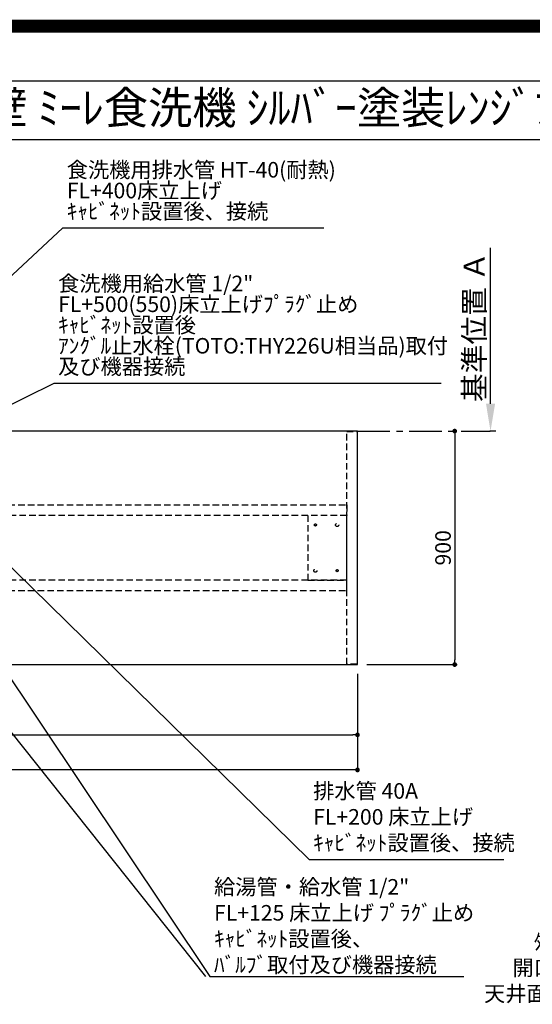
# Model space of a CAD drawing. Extents: x 27948 to 54421, y -22065 to -13195.
# Drawn here: x 45836 to 47814, y -16989 to -13195 of the extents above; entities that cross this region are included whole.
import ezdxf
from ezdxf.enums import TextEntityAlignment as Align

# ---------------------------------------------------------------- set-up
doc = ezdxf.new("R2010")
doc.units = 0
doc.header["$LTSCALE"] = 50
doc.header["$MEASUREMENT"] = 0
for name, pattern in [('CENTER', [2, 1.25, -0.25, 0.25, -0.25]), ('HIDDEN', [0.375, 0.25, -0.125]), ('HIDDENX2', [0.75, 0.5, -0.25])]:
    doc.linetypes.add(name, pattern=pattern)
doc.layers.get('0').update_dxf_attribs({"linetype": 'CONTINUOUS'})
doc.layers.get('DEFPOINTS').update_dxf_attribs({"color": 146, "linetype": 'CONTINUOUS'})
for name, color, linetype in [('111-壁仕上', 3, 'CONTINUOUS'), ('121-キャビネット（中）', 253, 'HIDDEN'), ('126-甲板', 2, 'CONTINUOUS'), ('160-文字', 254, 'CONTINUOUS'), ('166-寸法B', 11, 'CONTINUOUS'), ('190-図面外枠', 5, 'CONTINUOUS')]:
    doc.layers.add(name, color=color, linetype=linetype)
doc.styles.add('KH001', font='txt')
doc.dimstyles.new('KH1xx030', dxfattribs={"dimscale": 30, "dimtxt": 2, "dimasz": 0.6, "dimexe": 0.3, "dimexo": 1.2, "dimgap": 0.5, "dimtad": 3, "dimdec": 1, "dimdsep": 46, "dimlunit": 6, "dimtxsty": 'KH001', "dimblk": 'DOT', "dimcen": 1, "dimdle": 1, "dimclrd": 256, "dimclre": 256, "dimclrt": 256, "dimadec": 0, "dimazin": 0, "dimtfac": 1, "dimtdec": 1, "dimtix": 1, "dimtmove": 2, "dimatfit": 3, "dimldrblk": 'CLOSEDBLANK', "dimfxl": 1, "dimtolj": 1, "dimtzin": 0, "dimlwd": -1, "dimlwe": -1, "dimarcsym": 0})

# ---------------------------------------------------------------- blocks, each defined once
blk = doc.blocks.new('A$C5D946DDC')
at = {"layer": '190-図面外枠'}
blk.add_line((271, 14349.3), (20519, 14349.3), dxfattribs=at)
at = {"layer": 'DEFPOINTS'}
blk.add_lwpolyline([(0, 0), (20790, 0), (20790, 14700), (0, 14700)], close=True, dxfattribs=at)
blk = doc.blocks.new('*D129')
at = {"layer": '166-寸法B', "transparency": 16777216}
for p, q in [((47652.5, -14675.1), (47652.5, -14074.7)), ((47673.6, -14780.1), (47649.5, -14780.1))]:
    blk.add_line(p, q, dxfattribs=at)
blk.add_solid([(47635, -14675.1), (47670, -14675.1), (47652.5, -14780.1)], dxfattribs=at)
at = {"layer": 'DEFPOINTS', "color": 0, "transparency": 16777216}
for p in [(47587.5, -14083.7), (47652.5, -14083.7), (47703.6, -14780.1)]:
    blk.add_point(p, dxfattribs=at)
at = {"layer": '166-寸法B', "transparency": 16777216, "insert": (47590, -14379.4), "char_height": 81, "attachment_point": 5, "rotation": 90, "style": 'KH001'}
blk.add_mtext('\\A1;基準位置 Ａ', dxfattribs=at)
blk = doc.blocks.new('_ClosedBlank')
at = {"color": 0, "linetype": 'ByBlock', "lineweight": -2}
for p, q in [((-1, 0.167), (0, 0)), ((-1, 0.167), (-1, -0.167)), ((0, 0), (-1, -0.167))]:
    blk.add_line(p, q, dxfattribs=at)
blk = doc.blocks.new('_None')
blk = doc.blocks.new('_Dot')
at = {"color": 0, "linetype": 'ByBlock', "lineweight": -2}
blk.add_line((-0.5, 0), (-1, 0), dxfattribs=at)
at = {"color": 0, "linetype": 'ByBlock', "const_width": 0.5}
blk.add_lwpolyline([(-0.25, 0, 1), (0.25, 0, 1)], format="xyb", close=True, dxfattribs=at)
blk = doc.blocks.new('*D130')
at = {"layer": '166-寸法B', "transparency": 16777216}
for p, q in [((47491.4, -14780.1), (47505.2, -14780.1)), ((47514.2, -14798.1), (47514.2, -15662.1)), ((47175.2, -15680.1), (47523.2, -15680.1))]:
    blk.add_line(p, q, dxfattribs=at)
at = {"layer": 'DEFPOINTS', "color": 0, "transparency": 16777216}
for p in [(47527.4, -14780.1), (47139.2, -15680.1), (47514.2, -15680.1)]:
    blk.add_point(p, dxfattribs=at)
at = {"layer": '166-寸法B', "transparency": 16777216, "xscale": 18, "yscale": 18, "zscale": 18}
for p, rotation in [((47514.2, -14780.1), 90), ((47514.2, -15680.1), 270)]:
    blk.add_blockref('_Dot', p, dxfattribs=dict(at, rotation=rotation))
at = {"layer": '166-寸法B', "transparency": 16777216, "insert": (47469.2, -15230.1), "char_height": 60, "attachment_point": 5, "rotation": 90, "style": 'KH001'}
blk.add_mtext('\\A1;900', dxfattribs=at)
blk = doc.blocks.new('*D143')
at = {"layer": '166-寸法B', "transparency": 16777216}
for p, q in [((43545.2, -15716.1), (43545.2, -15960)), ((47139.2, -15716.1), (47139.2, -15960)), ((43563.2, -15951), (47121.2, -15951))]:
    blk.add_line(p, q, dxfattribs=at)
at = {"layer": 'DEFPOINTS', "color": 0, "transparency": 16777216}
for p in [(43545.2, -15680.1), (47139.2, -15680.1), (47139.2, -15951)]:
    blk.add_point(p, dxfattribs=at)
at = {"layer": '166-寸法B', "transparency": 16777216, "xscale": 18, "yscale": 18, "zscale": 18, "rotation": 180}
blk.add_blockref('_Dot', (43545.2, -15951), dxfattribs=at)
at = {"layer": '166-寸法B', "transparency": 16777216, "xscale": 18, "yscale": 18, "zscale": 18}
blk.add_blockref('_Dot', (47139.2, -15951), dxfattribs=at)
at = {"layer": '166-寸法B', "transparency": 16777216, "insert": (45342.2, -15900.7), "char_height": 60, "attachment_point": 5, "style": 'KH001'}
blk.add_mtext('\\A1;3,594〈ﾜｰｸﾄｯﾌﾟ寸法〉', dxfattribs=at)
blk = doc.blocks.new('*D173')
at = {"layer": '166-寸法B', "linetype": 'ByBlock', "transparency": 16777216}
for p, q in [((43542.2, -15716.1), (43542.2, -16095)), ((47139.2, -15716.1), (47139.2, -16095)), ((47121.2, -16086), (43560.2, -16086))]:
    blk.add_line(p, q, dxfattribs=at)
at = {"layer": 'DEFPOINTS', "color": 0, "transparency": 16777216}
for p in [(43542.2, -15680.1), (47139.2, -15680.1), (43542.2, -16086)]:
    blk.add_point(p, dxfattribs=at)
at = {"layer": '166-寸法B', "transparency": 16777216, "xscale": 18, "yscale": 18, "zscale": 18, "rotation": 180}
blk.add_blockref('_Dot', (43542.2, -16086), dxfattribs=at)
at = {"layer": '166-寸法B', "transparency": 16777216, "xscale": 18, "yscale": 18, "zscale": 18}
blk.add_blockref('_Dot', (47139.2, -16086), dxfattribs=at)
at = {"layer": '166-寸法B', "transparency": 16777216, "insert": (45340.7, -16037.2), "char_height": 60, "attachment_point": 5, "style": 'KH001'}
blk.add_mtext('\\A1;3,597', dxfattribs=at)

msp = doc.modelspace()

# ---------------------------------------------------------------- linework, layer by layer
at = {"layer": '111-壁仕上', "color": 253, "linetype": 'CENTER', "ltscale": 2}
msp.add_line((47139.22, -14780.06), (47650.61, -14780.06), dxfattribs=at)
at = {"layer": '121-キャビネット（中）', "ltscale": 2}
msp.add_lwpolyline([(47097.72, -14781.56), (47137.69, -14781.56), (47137.69, -15678.56), (47097.72, -15678.56)], close=True, dxfattribs=at)
at = {"layer": '121-キャビネット（中）', "linetype": 'HIDDENX2'}
for points in [[(45680.22, -15065.06), (47097.72, -15065.06), (47097.72, -15105.06), (45680.22, -15105.06)], [(45680.22, -15395.06), (47097.72, -15395.06), (47097.72, -15355.06), (45680.22, -15355.06)]]:
    msp.add_lwpolyline(points, close=True, dxfattribs=at)
msp.add_lwpolyline([(46947.72, -15105.06), (46947.72, -15355.06)], dxfattribs=at)
for centre, radius in [((46976.72, -15142.06), 4), ((47060.72, -15142.06), 6), ((46976.72, -15318.06), 6), ((47060.72, -15318.06), 4)]:
    msp.add_circle(centre, radius, dxfattribs=at)
at = {"layer": '126-甲板'}
msp.add_lwpolyline([(47139.22, -14780.06), (43545.22, -14780.06), (43545.22, -15680.06), (47139.22, -15680.06)], close=True, dxfattribs=at)
at = {"layer": '190-図面外枠'}
msp.add_lwpolyline([(42084.55, -13656.44), (54233.37, -13656.44)], dxfattribs=at)
at = {"layer": 'DEFPOINTS', "color": 1, "const_width": 50}
msp.add_lwpolyline([(41921.96, -22040), (54395.95, -22040), (54395.95, -13220), (41921.96, -13220)], close=True, dxfattribs=at)
at = {"layer": 'DEFPOINTS', "linetype": 'HIDDENX2'}
msp.add_lwpolyline([(46947.72, -15355.06), (47097.72, -15355.06), (47097.72, -15105.06), (46947.72, -15105.06)], dxfattribs=at)

# ---------------------------------------------------------------- block references
at = {"layer": '190-図面外枠', "xscale": 0.599999999976717, "yscale": 0.599999999976717, "zscale": 0.599999999976717}
msp.add_blockref('A$C5D946DDC', (41921.96, -22040), dxfattribs=at)

# ---------------------------------------------------------------- texts
at = {"layer": '160-文字', "style": 'KH001'}
msp.add_text('ｷｯﾁﾝ ﾎﾟﾎﾟﾗｰﾄ 間口3600 R(右ｼﾝｸ) 加熱機器側面壁 ﾐｰﾚ食洗機 ｼﾙﾊﾞｰ塗装ﾚﾝｼﾞﾌｰﾄﾞ ｽﾀﾝﾀﾞｰﾄﾞﾀｲﾌﾟ 設備・下地図', height=125, dxfattribs=at).set_placement((42212.79, -13534.44), align=Align.MIDDLE_LEFT)
at = {"layer": '160-文字', "char_height": 60, "attachment_point": 7, "line_spacing_factor": 0.8, "style": 'KH001'}
for s, insert in [('{食洗機用排水管 HT-40(耐熱)\\PFL+400床立上げ \\Pｷｬﾋﾞﾈｯﾄ設置後、接続     }', (46017.5, -13982.1)), ('{\\P食洗機用給水管 1/2"\\P   FL+500(550)床立上げﾌﾟﾗｸﾞ止め\\P   ｷｬﾋﾞﾈｯﾄ設置後\\P   ｱﾝｸﾞﾙ止水栓(TOTO:THY226U相当品)取付\\P   及び機器接続   }', (45984.11, -14580.28))]:
    msp.add_mtext(s, dxfattribs=dict(at, insert=insert))
at = {"layer": '160-文字', "char_height": 60, "style": 'KH001'}
for s, insert, attachment_point in [('排水管 40A\\PFL+200 床立上げ\\Pｷｬﾋﾞﾈｯﾄ設置後、接続', (46968.16, -16415.64), 7), ('\\A1;給湯管・給水管 1/2"\\PFL+125 床立上げ ﾌﾟﾗｸﾞ止め\\Pｷｬﾋﾞﾈｯﾄ設置後、\\Pﾊﾞﾙﾌﾞ取付及び機器接続', (46585.76, -16866.63), 7), ('\\A1;上方排気時\\Pﾀﾞｸﾄ接続口150φ\\P開口160φ建築工事 \\P天井面よりL=300出し', (48426.61, -16977.97), 9)]:
    msp.add_mtext(s, dxfattribs=dict(at, insert=insert, attachment_point=attachment_point))

# ---------------------------------------------------------------- dimensions: what is measured, and where the dimension line sits
at = {"layer": '166-寸法B'}
dim = msp.add_linear_dim(base=(47652.5, -14083.72), p1=(47703.63, -14780.06), p2=(47587.51, -14083.72), angle=270, text='基準位置 Ａ', dimstyle='KH1xx030', override={"dimtxt": 2.7, "dimasz": 3.5, "dimexe": 0.1, "dimexo": 1, "dimblk2": 'None', "dimsah": 1, "dimdle": 0.3, "dimse2": 1}, dxfattribs=at)
dim.commit()
dim.dimension.update_dxf_attribs({"geometry": '*D129', "text_midpoint": (47590.01, -14379.39)})
dim = msp.add_linear_dim(base=(47514.22, -15680.06), p1=(47527.36, -14780.06), p2=(47139.22, -15680.06), angle=90, dimstyle='KH1xx030', dxfattribs=at)
dim.commit()
dim.dimension.update_dxf_attribs({"geometry": '*D130', "text_midpoint": (47469.22, -15230.06)})
dim = msp.add_linear_dim(base=(43542.22, -16086.02), p1=(47139.22, -15680.06), p2=(43542.22, -15680.06), dimstyle='KH1xx030', override={"dimfxl": 0.5, "dimarcsym": 1}, dxfattribs=at)
dim.commit()
dim.dimension.update_dxf_attribs({"geometry": '*D173', "text_midpoint": (45340.72, -16037.22)})
dim = msp.add_linear_dim(base=(47139.22, -15951.02), p1=(43545.22, -15680.06), p2=(47139.22, -15680.06), text='<>〈ﾜｰｸﾄｯﾌﾟ寸法〉', dimstyle='KH1xx030', dxfattribs=at)
dim.commit()
dim.dimension.update_dxf_attribs({"geometry": '*D143', "text_midpoint": (45342.22, -15900.69)})

# ---------------------------------------------------------------- leaders
at = {"layer": '160-文字', "annotation_type": 0, "has_hookline": 1, "hookline_direction": 0}
for points, text_width in [([(44861.23, -15060.06), (46001.9, -13997.1), (46002.5, -13997.1)], 991.74), ([(44999.52, -15071.77), (45968.51, -14595.28), (45969.11, -14595.28)], 1477.38), ([(45371.22, -15092.68), (46570.16, -16881.63), (46570.76, -16881.63)], 964.26), ([(45591.24, -15097.56), (46952.56, -16430.64), (46953.16, -16430.64)], 736.08)]:
    msp.add_leader(points, dimstyle='KH1xx030', override={"dimgap": 0.5, "dimtad": 1}, dxfattribs=dict(at, text_width=text_width))
at = {"layer": '160-文字'}
msp.add_leader([(45131.22, -15100.06), (46552.76, -16881.63)], dimstyle='KH1xx030', override={"dimgap": 0.5, "dimtad": 1}, dxfattribs=at)

doc.saveas('drawing.dxf')
